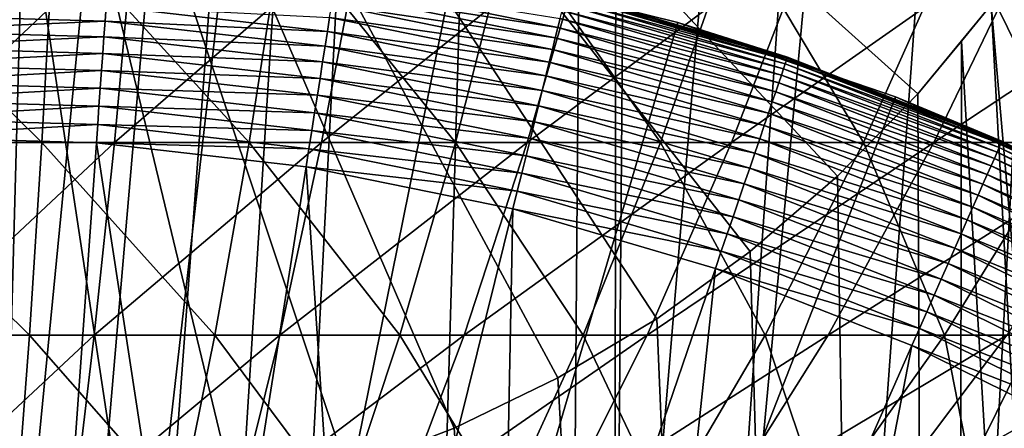
# Model space of a CAD drawing. Extents: x -30 to 139, y -198 to 0.
# Drawn here: x 100 to 102, y -42 to -41 of the extents above; entities that cross this region are included whole.
import ezdxf

# ---------------------------------------------------------------- set-up
doc = ezdxf.new("R2010")
doc.units = 0
doc.header["$MEASUREMENT"] = 0
for name, color, linetype in [('L1', 7, 'Continuous'), ('L2', 7, 'Continuous'), ('L3', 7, 'Continuous')]:
    doc.layers.add(name, color=color, linetype=linetype)

msp = doc.modelspace()

# ---------------------------------------------------------------- linework, layer by layer
at = {"layer": 'L1', "color": 7}
for points in [[(100, -47, 88.6), (100.6827, -41.03896, 88.6), (100.1677, -41.00234, 88.6)], [(100, -47, 88.6), (101.1926, -41.11971, 88.6), (100.6827, -41.03896, 88.6)], [(101.6937, -41.244, 88.6), (101.1926, -41.11971, 88.6), (100, -47, 88.6)], [(101.6937, -41.244, 88.6), (101.6921, -41.24933, 30.1), (101.1926, -41.11971, 88.6)], [(101.1926, -41.11971, 88.6), (101.6921, -41.24933, 30.1), (101.4445, -41.17646, 30.1)], [(101.4249, -41.25549, 29.82653), (100.922, -41.17798, 29.79289), (100.9258, -41.15427, 29.82653)], [(101.4299, -41.23496, 29.86203), (101.4249, -41.25549, 29.82653), (100.9258, -41.15427, 29.82653)], [(101.4191, -41.27879, 29.79289), (100.9178, -41.20436, 29.76136), (100.922, -41.17798, 29.79289)], [(101.4249, -41.25549, 29.82653), (101.4191, -41.27879, 29.79289), (100.922, -41.17798, 29.79289)], [(101.9348, -41.33667, 29.97726), (101.4379, -41.20276, 29.93765), (101.4408, -41.19131, 29.97726)], [(101.9375, -41.32865, 30.0177), (101.4408, -41.19131, 29.97726), (101.4428, -41.18308, 30.0177)], [(101.9375, -41.32865, 30.0177), (101.9348, -41.33667, 29.97726), (101.4408, -41.19131, 29.97726)], [(101.9392, -41.32381, 30.05871), (101.4428, -41.18308, 30.0177), (101.444, -41.17812, 30.05871)], [(101.9392, -41.32381, 30.05871), (101.9375, -41.32865, 30.0177), (101.4428, -41.18308, 30.0177)], [(101.444, -41.17812, 30.05871), (101.4445, -41.17646, 30.1), (101.6921, -41.24933, 30.1)], [(101.444, -41.17812, 30.05871), (101.6921, -41.24933, 30.1), (101.9392, -41.32381, 30.05871)], [(100.4119, -41.20752, 29.70543), (100.4095, -41.24107, 29.68142), (99.91293, -41.22718, 29.68142)], [(100.9083, -41.26437, 29.70543), (100.4095, -41.24107, 29.68142), (100.4119, -41.20752, 29.70543)], [(100.9132, -41.23322, 29.73214), (100.9083, -41.26437, 29.70543), (100.4119, -41.20752, 29.70543)], [(101.4126, -41.30471, 29.76136), (100.9132, -41.23322, 29.73214), (100.9178, -41.20436, 29.76136)], [(101.4191, -41.27879, 29.79289), (101.4126, -41.30471, 29.76136), (100.9178, -41.20436, 29.76136)], [(101.9261, -41.36205, 29.89915), (101.4299, -41.23496, 29.86203), (101.4343, -41.21734, 29.89915)], [(101.931, -41.34783, 29.93765), (101.4343, -41.21734, 29.89915), (101.4379, -41.20276, 29.93765)], [(101.931, -41.34783, 29.93765), (101.9261, -41.36205, 29.89915), (101.4343, -41.21734, 29.89915)], [(101.9348, -41.33667, 29.97726), (101.931, -41.34783, 29.93765), (101.4379, -41.20276, 29.93765)], [(100.4095, -41.24107, 29.68142), (99.91346, -41.26268, 29.66026), (99.91293, -41.22718, 29.68142)], [(100.4095, -41.24107, 29.68142), (100.407, -41.27648, 29.66026), (99.91346, -41.26268, 29.66026)], [(100.9031, -41.29759, 29.68142), (100.407, -41.27648, 29.66026), (100.4095, -41.24107, 29.68142)], [(100.9083, -41.26437, 29.70543), (100.9031, -41.29759, 29.68142), (100.4095, -41.24107, 29.68142)], [(101.4056, -41.33308, 29.73214), (100.9083, -41.26437, 29.70543), (100.9132, -41.23322, 29.73214)], [(101.4126, -41.30471, 29.76136), (101.4056, -41.33308, 29.73214), (100.9132, -41.23322, 29.73214)], [(101.9202, -41.37922, 29.86203), (101.4249, -41.25549, 29.82653), (101.4299, -41.23496, 29.86203)], [(101.9261, -41.36205, 29.89915), (101.9202, -41.37922, 29.86203), (101.4299, -41.23496, 29.86203)], [(100.407, -41.27648, 29.66026), (99.91402, -41.2998, 29.64211), (99.91346, -41.26268, 29.66026)], [(100, -47, 88.6), (102.1822, -41.4109, 88.6), (101.6937, -41.244, 88.6)], [(101.9134, -41.39924, 29.82653), (101.4191, -41.27879, 29.79289), (101.4249, -41.25549, 29.82653)], [(101.9202, -41.37922, 29.86203), (101.9134, -41.39924, 29.82653), (101.4249, -41.25549, 29.82653)], [(101.6937, -41.244, 88.6), (101.9397, -41.32219, 30.1), (101.6921, -41.24933, 30.1)], [(101.9392, -41.32381, 30.05871), (101.6921, -41.24933, 30.1), (101.9397, -41.32219, 30.1)], [(102.1822, -41.4109, 88.6), (102.1802, -41.41608, 30.1), (101.6937, -41.244, 88.6)], [(102.1802, -41.41608, 30.1), (101.9397, -41.32219, 30.1), (101.6937, -41.244, 88.6)], [(100.407, -41.27648, 29.66026), (100.4044, -41.31351, 29.64211), (99.91402, -41.2998, 29.64211)], [(100.8975, -41.33265, 29.66026), (100.4044, -41.31351, 29.64211), (100.407, -41.27648, 29.66026)], [(100.9031, -41.29759, 29.68142), (100.8975, -41.33265, 29.66026), (100.407, -41.27648, 29.66026)], [(101.398, -41.36369, 29.70543), (100.9031, -41.29759, 29.68142), (100.9083, -41.26437, 29.70543)], [(101.4056, -41.33308, 29.73214), (101.398, -41.36369, 29.70543), (100.9083, -41.26437, 29.70543)], [(101.9056, -41.42196, 29.79289), (101.4126, -41.30471, 29.76136), (101.4191, -41.27879, 29.79289)], [(101.9134, -41.39924, 29.82653), (101.9056, -41.42196, 29.79289), (101.4191, -41.27879, 29.79289)], [(100.4044, -41.31351, 29.64211), (99.9146, -41.33829, 29.62709), (99.91402, -41.2998, 29.64211)], [(101.3899, -41.39633, 29.68142), (100.8975, -41.33265, 29.66026), (100.9031, -41.29759, 29.68142)], [(101.398, -41.36369, 29.70543), (101.3899, -41.39633, 29.68142), (100.9031, -41.29759, 29.68142)], [(101.897, -41.44724, 29.76136), (101.4056, -41.33308, 29.73214), (101.4126, -41.30471, 29.76136)], [(101.9056, -41.42196, 29.79289), (101.897, -41.44724, 29.76136), (101.4126, -41.30471, 29.76136)], [(100.4044, -41.31351, 29.64211), (100.4016, -41.35191, 29.62709), (99.9146, -41.33829, 29.62709)], [(100.8917, -41.36932, 29.64211), (100.4016, -41.35191, 29.62709), (100.4044, -41.31351, 29.64211)], [(100.8975, -41.33265, 29.66026), (100.8917, -41.36932, 29.64211), (100.4044, -41.31351, 29.64211)], [(102.4179, -41.5162, 30.0177), (101.9348, -41.33667, 29.97726), (101.9375, -41.32865, 30.0177)], [(102.4199, -41.51152, 30.05871), (101.9375, -41.32865, 30.0177), (101.9392, -41.32381, 30.05871)], [(102.4199, -41.51152, 30.05871), (102.4179, -41.5162, 30.0177), (101.9375, -41.32865, 30.0177)], [(101.9392, -41.32381, 30.05871), (101.9397, -41.32219, 30.1), (102.1802, -41.41608, 30.1)], [(102.1802, -41.41608, 30.1), (102.4199, -41.51152, 30.05871), (101.9392, -41.32381, 30.05871)], [(100.4016, -41.35191, 29.62709), (99.9152, -41.3779, 29.6153), (99.9146, -41.33829, 29.62709)], [(100.4016, -41.35191, 29.62709), (100.3988, -41.39142, 29.6153), (99.9152, -41.3779, 29.6153)], [(100.8857, -41.40735, 29.62709), (100.3988, -41.39142, 29.6153), (100.4016, -41.35191, 29.62709)], [(100.8917, -41.36932, 29.64211), (100.8857, -41.40735, 29.62709), (100.4016, -41.35191, 29.62709)], [(101.3814, -41.43079, 29.66026), (100.8917, -41.36932, 29.64211), (100.8975, -41.33265, 29.66026)], [(101.3899, -41.39633, 29.68142), (101.3814, -41.43079, 29.66026), (100.8975, -41.33265, 29.66026)], [(101.8876, -41.47489, 29.73214), (101.398, -41.36369, 29.70543), (101.4056, -41.33308, 29.73214)], [(101.897, -41.44724, 29.76136), (101.8876, -41.47489, 29.73214), (101.4056, -41.33308, 29.73214)], [(102.4097, -41.53475, 29.93765), (101.9261, -41.36205, 29.89915), (101.931, -41.34783, 29.93765)], [(102.4145, -41.52396, 29.97726), (101.931, -41.34783, 29.93765), (101.9348, -41.33667, 29.97726)], [(102.4145, -41.52396, 29.97726), (102.4097, -41.53475, 29.93765), (101.931, -41.34783, 29.93765)], [(102.4179, -41.5162, 30.0177), (102.4145, -41.52396, 29.97726), (101.9348, -41.33667, 29.97726)], [(101.3724, -41.46682, 29.64211), (100.8857, -41.40735, 29.62709), (100.8917, -41.36932, 29.64211)], [(101.3814, -41.43079, 29.66026), (101.3724, -41.46682, 29.64211), (100.8917, -41.36932, 29.64211)], [(101.8774, -41.50473, 29.70543), (101.3899, -41.39633, 29.68142), (101.398, -41.36369, 29.70543)], [(101.8876, -41.47489, 29.73214), (101.8774, -41.50473, 29.70543), (101.398, -41.36369, 29.70543)], [(102.4036, -41.54849, 29.89915), (101.9202, -41.37922, 29.86203), (101.9261, -41.36205, 29.89915)], [(102.4097, -41.53475, 29.93765), (102.4036, -41.54849, 29.89915), (101.9261, -41.36205, 29.89915)], [(100.3988, -41.39142, 29.6153), (99.91581, -41.41834, 29.60682), (99.9152, -41.3779, 29.6153)], [(100.3988, -41.39142, 29.6153), (100.3959, -41.43176, 29.60682), (99.91581, -41.41834, 29.60682)], [(100.8795, -41.44647, 29.6153), (100.3959, -41.43176, 29.60682), (100.3988, -41.39142, 29.6153)], [(100.8857, -41.40735, 29.62709), (100.8795, -41.44647, 29.6153), (100.3988, -41.39142, 29.6153)], [(102.3963, -41.5651, 29.86203), (101.9134, -41.39924, 29.82653), (101.9202, -41.37922, 29.86203)], [(102.4036, -41.54849, 29.89915), (102.3963, -41.5651, 29.86203), (101.9202, -41.37922, 29.86203)], [(100, -47, 88.6), (102.6546, -41.61919, 88.6), (102.1822, -41.4109, 88.6)], [(101.3632, -41.50419, 29.62709), (100.8795, -41.44647, 29.6153), (100.8857, -41.40735, 29.62709)], [(101.3724, -41.46682, 29.64211), (101.3632, -41.50419, 29.62709), (100.8857, -41.40735, 29.62709)], [(101.8665, -41.53656, 29.68142), (101.3814, -41.43079, 29.66026), (101.3899, -41.39633, 29.68142)], [(101.8774, -41.50473, 29.70543), (101.8665, -41.53656, 29.68142), (101.3899, -41.39633, 29.68142)], [(102.3878, -41.58446, 29.82653), (101.9056, -41.42196, 29.79289), (101.9134, -41.39924, 29.82653)], [(102.3963, -41.5651, 29.86203), (102.3878, -41.58446, 29.82653), (101.9134, -41.39924, 29.82653)], [(102.1822, -41.4109, 88.6), (102.4206, -41.50996, 30.1), (102.1802, -41.41608, 30.1)], [(102.1802, -41.41608, 30.1), (102.4206, -41.50996, 30.1), (102.4199, -41.51152, 30.05871)], [(102.6546, -41.61919, 88.6), (102.6521, -41.62417, 30.1), (102.1822, -41.4109, 88.6)], [(102.6521, -41.62417, 30.1), (102.4206, -41.50996, 30.1), (102.1822, -41.4109, 88.6)], [(100.3959, -41.43176, 29.60682), (99.91642, -41.45934, 29.60171), (99.91581, -41.41834, 29.60682)], [(100.3959, -41.43176, 29.60682), (100.393, -41.47267, 29.60171), (99.91642, -41.45934, 29.60171)], [(100.8731, -41.48641, 29.60682), (100.393, -41.47267, 29.60171), (100.3959, -41.43176, 29.60682)], [(100.8795, -41.44647, 29.6153), (100.8731, -41.48641, 29.60682), (100.3959, -41.43176, 29.60682)], [(101.855, -41.57015, 29.66026), (101.3724, -41.46682, 29.64211), (101.3814, -41.43079, 29.66026)], [(101.8665, -41.53656, 29.68142), (101.855, -41.57015, 29.66026), (101.3814, -41.43079, 29.66026)], [(102.3781, -41.60643, 29.79289), (101.897, -41.44724, 29.76136), (101.9056, -41.42196, 29.79289)], [(102.3878, -41.58446, 29.82653), (102.3781, -41.60643, 29.79289), (101.9056, -41.42196, 29.79289)], [(100.393, -41.47267, 29.60171), (99.91705, -41.50062, 29.6), (99.91642, -41.45934, 29.60171)], [(101.3536, -41.54263, 29.6153), (100.8731, -41.48641, 29.60682), (100.8795, -41.44647, 29.6153)], [(101.3632, -41.50419, 29.62709), (101.3536, -41.54263, 29.6153), (100.8795, -41.44647, 29.6153)], [(102.3673, -41.63087, 29.76136), (101.8876, -41.47489, 29.73214), (101.897, -41.44724, 29.76136)], [(102.3781, -41.60643, 29.79289), (102.3673, -41.63087, 29.76136), (101.897, -41.44724, 29.76136)], [(100.393, -41.47267, 29.60171), (100.3901, -41.51385, 29.6), (99.91705, -41.50062, 29.6)], [(100.8667, -41.52691, 29.60171), (100.3901, -41.51385, 29.6), (100.393, -41.47267, 29.60171)], [(100.8731, -41.48641, 29.60682), (100.8667, -41.52691, 29.60171), (100.393, -41.47267, 29.60171)], [(101.843, -41.60528, 29.64211), (101.3632, -41.50419, 29.62709), (101.3724, -41.46682, 29.64211)], [(101.855, -41.57015, 29.66026), (101.843, -41.60528, 29.64211), (101.3724, -41.46682, 29.64211)], [(102.3555, -41.6576, 29.73214), (101.8774, -41.50473, 29.70543), (101.8876, -41.47489, 29.73214)], [(102.3673, -41.63087, 29.76136), (102.3555, -41.6576, 29.73214), (101.8876, -41.47489, 29.73214)], [(99.93967, -43.00046, 29.6), (99.91705, -41.50062, 29.6), (100.2837, -43.01007, 29.6)], [(100.2837, -43.01007, 29.6), (99.91705, -41.50062, 29.6), (100.3901, -41.51385, 29.6)], [(101.3439, -41.58188, 29.60682), (100.8667, -41.52691, 29.60171), (100.8731, -41.48641, 29.60682)], [(101.3536, -41.54263, 29.6153), (101.3439, -41.58188, 29.60682), (100.8731, -41.48641, 29.60682)], [(101.8306, -41.64171, 29.62709), (101.3536, -41.54263, 29.6153), (101.3632, -41.50419, 29.62709)], [(101.843, -41.60528, 29.64211), (101.8306, -41.64171, 29.62709), (101.3632, -41.50419, 29.62709)], [(102.3428, -41.68646, 29.70543), (101.8665, -41.53656, 29.68142), (101.8774, -41.50473, 29.70543)], [(102.3555, -41.6576, 29.73214), (102.3428, -41.68646, 29.70543), (101.8774, -41.50473, 29.70543)], [(100.2837, -43.01007, 29.6), (100.3901, -41.51385, 29.6), (100.6257, -43.04923, 29.6)], [(100.6257, -43.04923, 29.6), (100.3901, -41.51385, 29.6), (100.8603, -41.5677, 29.6)], [(100.8667, -41.52691, 29.60171), (100.8603, -41.5677, 29.6), (100.3901, -41.51385, 29.6)], [(101.334, -41.62169, 29.60171), (100.8603, -41.5677, 29.6), (100.8667, -41.52691, 29.60171)], [(101.3439, -41.58188, 29.60682), (101.334, -41.62169, 29.60171), (100.8667, -41.52691, 29.60171)], [(102.8763, -41.75179, 29.97726), (102.4097, -41.53475, 29.93765), (102.4145, -41.52396, 29.97726)], [(102.8803, -41.74436, 30.0177), (102.4145, -41.52396, 29.97726), (102.4179, -41.5162, 30.0177)], [(102.8803, -41.74436, 30.0177), (102.8763, -41.75179, 29.97726), (102.4145, -41.52396, 29.97726)], [(102.8828, -41.73987, 30.05871), (102.4179, -41.5162, 30.0177), (102.4199, -41.51152, 30.05871)], [(102.8828, -41.73987, 30.05871), (102.8803, -41.74436, 30.0177), (102.4179, -41.5162, 30.0177)], [(102.4199, -41.51152, 30.05871), (102.4206, -41.50996, 30.1), (102.6521, -41.62417, 30.1)], [(102.4199, -41.51152, 30.05871), (102.6521, -41.62417, 30.1), (102.8828, -41.73987, 30.05871)], [(101.8178, -41.67919, 29.6153), (101.3439, -41.58188, 29.60682), (101.3536, -41.54263, 29.6153)], [(101.8306, -41.64171, 29.62709), (101.8178, -41.67919, 29.6153), (101.3536, -41.54263, 29.6153)], [(102.3292, -41.71723, 29.68142), (101.855, -41.57015, 29.66026), (101.8665, -41.53656, 29.68142)], [(102.3428, -41.68646, 29.70543), (102.3292, -41.71723, 29.68142), (101.8665, -41.53656, 29.68142)], [(102.8634, -41.7753, 29.89915), (102.3963, -41.5651, 29.86203), (102.4036, -41.54849, 29.89915)], [(102.8706, -41.76213, 29.93765), (102.4036, -41.54849, 29.89915), (102.4097, -41.53475, 29.93765)], [(102.8706, -41.76213, 29.93765), (102.8634, -41.7753, 29.89915), (102.4036, -41.54849, 29.89915)], [(102.8763, -41.75179, 29.97726), (102.8706, -41.76213, 29.93765), (102.4097, -41.53475, 29.93765)], [(100.6257, -43.04923, 29.6), (100.8603, -41.5677, 29.6), (100.963, -43.11764, 29.6)], [(100.963, -43.11764, 29.6), (100.8603, -41.5677, 29.6), (101.3241, -41.66176, 29.6)], [(101.334, -41.62169, 29.60171), (101.3241, -41.66176, 29.6), (100.8603, -41.5677, 29.6)], [(102.3149, -41.74972, 29.66026), (101.843, -41.60528, 29.64211), (101.855, -41.57015, 29.66026)], [(102.3292, -41.71723, 29.68142), (102.3149, -41.74972, 29.66026), (101.855, -41.57015, 29.66026)], [(102.8547, -41.79122, 29.86203), (102.3878, -41.58446, 29.82653), (102.3963, -41.5651, 29.86203)], [(102.8634, -41.7753, 29.89915), (102.8547, -41.79122, 29.86203), (102.3963, -41.5651, 29.86203)], [(101.8047, -41.71747, 29.60682), (101.334, -41.62169, 29.60171), (101.3439, -41.58188, 29.60682)], [(101.8178, -41.67919, 29.6153), (101.8047, -41.71747, 29.60682), (101.3439, -41.58188, 29.60682)], [(102.8445, -41.80977, 29.82653), (102.3781, -41.60643, 29.79289), (102.3878, -41.58446, 29.82653)], [(102.8547, -41.79122, 29.86203), (102.8445, -41.80977, 29.82653), (102.3878, -41.58446, 29.82653)], [(102.2999, -41.78369, 29.64211), (101.8306, -41.64171, 29.62709), (101.843, -41.60528, 29.64211)], [(102.3149, -41.74972, 29.66026), (102.2999, -41.78369, 29.64211), (101.843, -41.60528, 29.64211)], [(102.833, -41.83083, 29.79289), (102.3673, -41.63087, 29.76136), (102.3781, -41.60643, 29.79289)], [(102.8445, -41.80977, 29.82653), (102.833, -41.83083, 29.79289), (102.3781, -41.60643, 29.79289)], [(103.1073, -41.8673, 88.6), (102.6546, -41.61919, 88.6), (100, -47, 88.6)], [(101.7914, -41.75627, 29.60171), (101.3241, -41.66176, 29.6), (101.334, -41.62169, 29.60171)], [(101.8047, -41.71747, 29.60682), (101.7914, -41.75627, 29.60171), (101.334, -41.62169, 29.60171)], [(102.8201, -41.85425, 29.76136), (102.3555, -41.6576, 29.73214), (102.3673, -41.63087, 29.76136)], [(102.833, -41.83083, 29.79289), (102.8201, -41.85425, 29.76136), (102.3673, -41.63087, 29.76136)], [(102.2844, -41.81891, 29.62709), (101.8178, -41.67919, 29.6153), (101.8306, -41.64171, 29.62709)], [(102.2999, -41.78369, 29.64211), (102.2844, -41.81891, 29.62709), (101.8306, -41.64171, 29.62709)], [(102.8061, -41.87988, 29.73214), (102.3428, -41.68646, 29.70543), (102.3555, -41.6576, 29.73214)], [(102.8201, -41.85425, 29.76136), (102.8061, -41.87988, 29.73214), (102.3555, -41.6576, 29.73214)], [(100.963, -43.11764, 29.6), (101.3241, -41.66176, 29.6), (101.2931, -43.2148, 29.6)], [(101.2931, -43.2148, 29.6), (101.3241, -41.66176, 29.6), (101.7781, -41.79535, 29.6)], [(101.7914, -41.75627, 29.60171), (101.7781, -41.79535, 29.6), (101.3241, -41.66176, 29.6)], [(102.2684, -41.85515, 29.6153), (101.8047, -41.71747, 29.60682), (101.8178, -41.67919, 29.6153)], [(102.2844, -41.81891, 29.62709), (102.2684, -41.85515, 29.6153), (101.8178, -41.67919, 29.6153)], [(102.7909, -41.90753, 29.70543), (102.3292, -41.71723, 29.68142), (102.3428, -41.68646, 29.70543)], [(102.8061, -41.87988, 29.73214), (102.7909, -41.90753, 29.70543), (102.3428, -41.68646, 29.70543)], [(102.2521, -41.89216, 29.60682), (101.7914, -41.75627, 29.60171), (101.8047, -41.71747, 29.60682)], [(102.2684, -41.85515, 29.6153), (102.2521, -41.89216, 29.60682), (101.8047, -41.71747, 29.60682)], [(102.7748, -41.93702, 29.68142), (102.3149, -41.74972, 29.66026), (102.3292, -41.71723, 29.68142)], [(102.7909, -41.90753, 29.70543), (102.7748, -41.93702, 29.68142), (102.3292, -41.71723, 29.68142)], [(102.2356, -41.92968, 29.60171), (101.7781, -41.79535, 29.6), (101.7914, -41.75627, 29.60171)], [(102.2521, -41.89216, 29.60682), (102.2356, -41.92968, 29.60171), (101.7914, -41.75627, 29.60171)], [(102.7577, -41.96816, 29.66026), (102.2999, -41.78369, 29.64211), (102.3149, -41.74972, 29.66026)], [(102.7748, -41.93702, 29.68142), (102.7577, -41.96816, 29.66026), (102.3149, -41.74972, 29.66026)], [(102.7398, -42.00071, 29.64211), (102.2844, -41.81891, 29.62709), (102.2999, -41.78369, 29.64211)], [(102.7577, -41.96816, 29.66026), (102.7398, -42.00071, 29.64211), (102.2999, -41.78369, 29.64211)], [(101.2931, -43.2148, 29.6), (101.7781, -41.79535, 29.6), (101.6138, -43.33998, 29.6)], [(101.6138, -43.33998, 29.6), (101.7781, -41.79535, 29.6), (102.2189, -41.96746, 29.6)], [(102.2356, -41.92968, 29.60171), (102.2189, -41.96746, 29.6), (101.7781, -41.79535, 29.6)], [(102.7213, -42.03447, 29.62709), (102.2684, -41.85515, 29.6153), (102.2844, -41.81891, 29.62709)], [(102.7398, -42.00071, 29.64211), (102.7213, -42.03447, 29.62709), (102.2844, -41.81891, 29.62709)], [(102.7023, -42.0692, 29.6153), (102.2521, -41.89216, 29.60682), (102.2684, -41.85515, 29.6153)], [(102.7213, -42.03447, 29.62709), (102.7023, -42.0692, 29.6153), (102.2684, -41.85515, 29.6153)], [(100, -47, 88.6), (103.5371, -42.15343, 88.6), (103.1073, -41.8673, 88.6)], [(102.6829, -42.10467, 29.60682), (102.2356, -41.92968, 29.60171), (102.2521, -41.89216, 29.60682)], [(102.7023, -42.0692, 29.6153), (102.6829, -42.10467, 29.60682), (102.2521, -41.89216, 29.60682)], [(102.6632, -42.14063, 29.60171), (102.2189, -41.96746, 29.6), (102.2356, -41.92968, 29.60171)], [(102.6829, -42.10467, 29.60682), (102.6632, -42.14063, 29.60171), (102.2356, -41.92968, 29.60171)], [(101.6138, -43.33998, 29.6), (102.2189, -41.96746, 29.6), (101.9224, -43.49225, 29.6)], [(101.9224, -43.49225, 29.6), (102.2189, -41.96746, 29.6), (102.6433, -42.17684, 29.6)], [(102.6632, -42.14063, 29.60171), (102.6433, -42.17684, 29.6), (102.2189, -41.96746, 29.6)]]:
    msp.add_3dface(points, dxfattribs=at)
at = {"layer": 'L2', "color": 7}
for points in [[(99.78209, -41.03389, 9.87682), (99.80224, -41.5129, 8.96332), (100.2677, -41.5129, 8.96151)], [(99.78209, -41.03389, 9.87682), (100.2677, -41.5129, 8.96151), (100.295, -41.03389, 9.87482)], [(100.4743, -41.03389, -9.86784), (99.965, -41.5129, -8.96544), (99.96143, -41.03389, -9.87915)], [(100.4743, -41.03389, -9.86784), (100.4304, -41.5129, -8.95517), (99.965, -41.5129, -8.96544)], [(100.295, -41.03389, 9.87482), (100.2677, -41.5129, 8.96151), (100.7325, -41.5129, 8.93553)], [(100.295, -41.03389, 9.87482), (100.7325, -41.5129, 8.93553), (100.8072, -41.03389, 9.8462)], [(100.9858, -41.03389, -9.82992), (100.8946, -41.5129, -8.92076), (100.4304, -41.5129, -8.95517)], [(100.9858, -41.03389, -9.82992), (100.4304, -41.5129, -8.95517), (100.4743, -41.03389, -9.86784)], [(100.8072, -41.03389, 9.8462), (100.7325, -41.5129, 8.93553), (101.1953, -41.5129, 8.88547)], [(100.8072, -41.03389, 9.8462), (101.1953, -41.5129, 8.88547), (101.3171, -41.03389, 9.79103)], [(101.4947, -41.03389, -9.7655), (101.3564, -41.5129, -8.8623), (100.8946, -41.5129, -8.92076)], [(101.4947, -41.03389, -9.7655), (100.8946, -41.5129, -8.92076), (100.9858, -41.03389, -9.82992)], [(101.3171, -41.03389, 9.79103), (101.1953, -41.5129, 8.88547), (101.6549, -41.5129, 8.81145)], [(101.3171, -41.03389, 9.79103), (101.6549, -41.5129, 8.81145), (101.8236, -41.03389, 9.70947)], [(101.9995, -41.03389, -9.67476), (101.8146, -41.5129, -8.77995), (101.3564, -41.5129, -8.8623)], [(101.9995, -41.03389, -9.67476), (101.3564, -41.5129, -8.8623), (101.4947, -41.03389, -9.7655)], [(101.8236, -41.03389, 9.70947), (101.6549, -41.5129, 8.81145), (102.11, -41.5129, 8.71368)], [(102.499, -41.03389, -9.55794), (102.2679, -41.5129, -8.67393), (101.8146, -41.5129, -8.77995)], [(102.499, -41.03389, -9.55794), (101.8146, -41.5129, -8.77995), (101.9995, -41.03389, -9.67476)], [(101.8236, -41.03389, 9.70947), (102.11, -41.5129, 8.71368), (102.3251, -41.03389, 9.60173)], [(102.3251, -41.03389, 9.60173), (102.11, -41.5129, 8.71368), (102.5594, -41.5129, 8.59241)], [(102.9917, -41.03389, -9.41535), (102.715, -41.5129, -8.54453), (102.2679, -41.5129, -8.67393)], [(102.9917, -41.03389, -9.41535), (102.2679, -41.5129, -8.67393), (102.499, -41.03389, -9.55794)], [(102.3251, -41.03389, 9.60173), (102.5594, -41.5129, 8.59241), (102.8203, -41.03389, 9.46811)], [(99.80224, -41.5129, 8.96332), (99.82291, -41.94487, 8.02668), (100.2398, -41.94487, 8.02505)], [(99.80224, -41.5129, 8.96332), (100.2398, -41.94487, 8.02505), (100.2677, -41.5129, 8.96151)], [(100.4304, -41.5129, -8.95517), (99.96866, -41.94487, -8.02857), (99.965, -41.5129, -8.96544)], [(100.4304, -41.5129, -8.95517), (100.3854, -41.94487, -8.01938), (99.96866, -41.94487, -8.02857)], [(100.2677, -41.5129, 8.96151), (100.2398, -41.94487, 8.02505), (100.656, -41.94487, 8.00179)], [(100.2677, -41.5129, 8.96151), (100.656, -41.94487, 8.00179), (100.7325, -41.5129, 8.93553)], [(100.8946, -41.5129, -8.92076), (100.8011, -41.94487, -7.98856), (100.3854, -41.94487, -8.01938)], [(100.8946, -41.5129, -8.92076), (100.3854, -41.94487, -8.01938), (100.4304, -41.5129, -8.95517)], [(100.7325, -41.5129, 8.93553), (100.656, -41.94487, 8.00179), (101.0704, -41.94487, 7.95696)], [(100.7325, -41.5129, 8.93553), (101.0704, -41.94487, 7.95696), (101.1953, -41.5129, 8.88547)], [(101.3564, -41.5129, -8.8623), (101.2147, -41.94487, -7.93621), (100.8011, -41.94487, -7.98856)], [(101.3564, -41.5129, -8.8623), (100.8011, -41.94487, -7.98856), (100.8946, -41.5129, -8.92076)], [(101.1953, -41.5129, 8.88547), (101.0704, -41.94487, 7.95696), (101.482, -41.94487, 7.89067)], [(101.1953, -41.5129, 8.88547), (101.482, -41.94487, 7.89067), (101.6549, -41.5129, 8.81145)], [(101.8146, -41.5129, -8.77995), (101.625, -41.94487, -7.86247), (101.2147, -41.94487, -7.93621)], [(101.8146, -41.5129, -8.77995), (101.2147, -41.94487, -7.93621), (101.3564, -41.5129, -8.8623)], [(101.6549, -41.5129, 8.81145), (101.482, -41.94487, 7.89067), (101.8895, -41.94487, 7.80312)], [(102.2679, -41.5129, -8.67393), (102.0309, -41.94487, -7.76753), (101.625, -41.94487, -7.86247)], [(102.2679, -41.5129, -8.67393), (101.625, -41.94487, -7.86247), (101.8146, -41.5129, -8.77995)], [(101.6549, -41.5129, 8.81145), (101.8895, -41.94487, 7.80312), (102.11, -41.5129, 8.71368)], [(102.11, -41.5129, 8.71368), (101.8895, -41.94487, 7.80312), (102.292, -41.94487, 7.69453)], [(102.715, -41.5129, -8.54453), (102.4313, -41.94487, -7.65165), (102.0309, -41.94487, -7.76753)], [(102.715, -41.5129, -8.54453), (102.0309, -41.94487, -7.76753), (102.2679, -41.5129, -8.67393)], [(102.11, -41.5129, 8.71368), (102.292, -41.94487, 7.69453), (102.5594, -41.5129, 8.59241)], [(102.5594, -41.5129, 8.59241), (102.292, -41.94487, 7.69453), (102.6883, -41.94487, 7.56519)], [(99.82291, -41.94487, 8.02668), (100.2112, -42.32868, 7.06787), (100.2398, -41.94487, 8.02505)], [(100.3854, -41.94487, -8.01938), (99.9724, -42.32868, -7.07097), (99.96866, -41.94487, -8.02857)], [(100.3854, -41.94487, -8.01938), (100.3394, -42.32868, -7.06287), (99.9724, -42.32868, -7.07097)], [(100.2398, -41.94487, 8.02505), (100.2112, -42.32868, 7.06787), (100.5777, -42.32868, 7.04738)], [(100.2398, -41.94487, 8.02505), (100.5777, -42.32868, 7.04738), (100.656, -41.94487, 8.00179)], [(100.8011, -41.94487, -7.98856), (100.7056, -42.32868, -7.03573), (100.3394, -42.32868, -7.06287)], [(100.8011, -41.94487, -7.98856), (100.3394, -42.32868, -7.06287), (100.3854, -41.94487, -8.01938)], [(100.656, -41.94487, 8.00179), (100.5777, -42.32868, 7.04738), (100.9427, -42.32868, 7.00789)], [(100.656, -41.94487, 8.00179), (100.9427, -42.32868, 7.00789), (101.0704, -41.94487, 7.95696)], [(101.2147, -41.94487, -7.93621), (101.0698, -42.32868, -6.98962), (100.7056, -42.32868, -7.03573)], [(101.2147, -41.94487, -7.93621), (100.7056, -42.32868, -7.03573), (100.8011, -41.94487, -7.98856)], [(101.0704, -41.94487, 7.95696), (100.9427, -42.32868, 7.00789), (101.3052, -42.32868, 6.94952)], [(101.625, -41.94487, -7.86247), (101.4312, -42.32868, -6.92467), (101.0698, -42.32868, -6.98962)], [(101.625, -41.94487, -7.86247), (101.0698, -42.32868, -6.98962), (101.2147, -41.94487, -7.93621)], [(101.0704, -41.94487, 7.95696), (101.3052, -42.32868, 6.94952), (101.482, -41.94487, 7.89067)], [(101.482, -41.94487, 7.89067), (101.3052, -42.32868, 6.94952), (101.6641, -42.32868, 6.8724)], [(102.0309, -41.94487, -7.76753), (101.7886, -42.32868, -6.84106), (101.4312, -42.32868, -6.92467)], [(102.0309, -41.94487, -7.76753), (101.4312, -42.32868, -6.92467), (101.625, -41.94487, -7.86247)], [(101.482, -41.94487, 7.89067), (101.6641, -42.32868, 6.8724), (101.8895, -41.94487, 7.80312)], [(101.8895, -41.94487, 7.80312), (101.6641, -42.32868, 6.8724), (102.0186, -42.32868, 6.77676)], [(102.4313, -41.94487, -7.65165), (102.1413, -42.32868, -6.739), (101.7886, -42.32868, -6.84106)], [(102.4313, -41.94487, -7.65165), (101.7886, -42.32868, -6.84106), (102.0309, -41.94487, -7.76753)], [(101.8895, -41.94487, 7.80312), (102.0186, -42.32868, 6.77676), (102.292, -41.94487, 7.69453)], [(102.292, -41.94487, 7.69453), (102.0186, -42.32868, 6.77676), (102.3676, -42.32868, 6.66286)], [(102.8252, -41.94487, -7.51514), (102.4882, -42.32868, -6.61877), (102.1413, -42.32868, -6.739)], [(102.8252, -41.94487, -7.51514), (102.1413, -42.32868, -6.739), (102.4313, -41.94487, -7.65165)], [(102.292, -41.94487, 7.69453), (102.3676, -42.32868, 6.66286), (102.6883, -41.94487, 7.56519)], [(102.6883, -41.94487, 7.56519), (102.3676, -42.32868, 6.66286), (102.7103, -42.32868, 6.53099)]]:
    msp.add_3dface(points, dxfattribs=at)
at = {"layer": 'L3', "color": 7}
for points in [[(100, -28.80524, 23.24467), (100, -43.15, 22.99428), (100.5574, -28.80524, 23.23799)], [(100.5574, -28.80524, 23.23799), (100, -43.15, 22.99428), (100.1656, -43.15357, 22.99362)], [(100.5574, -28.80524, 23.23799), (100.1656, -43.15357, 22.99362), (101.5691, -28.80524, 23.18942)], [(101.5691, -28.80524, 23.18942), (100.1656, -43.15357, 22.99362), (100.3305, -43.16421, 22.99166)], [(101.5691, -28.80524, 23.18942), (100.3305, -43.16421, 22.99166), (100.4957, -43.18204, 22.98838)], [(100.4957, -43.18204, 22.98838), (100.6599, -43.20698, 22.98382), (101.5691, -28.80524, 23.18942)], [(101.5691, -28.80524, 23.18942), (100.6599, -43.20698, 22.98382), (100.8221, -43.23879, 22.97803)], [(101.5691, -28.80524, 23.18942), (100.8221, -43.23879, 22.97803), (101.1423, -43.32338, 22.96286)], [(101.4542, -43.43519, 22.94327), (101.5691, -28.80524, 23.18942), (101.1423, -43.32338, 22.96286)], [(101.5519, -43.48006, 22.93564), (101.5691, -28.80524, 23.18942), (101.4542, -43.43519, 22.94327)], [(101.5519, -43.48006, 22.93564), (101.7552, -43.57339, 22.91978), (102.7806, -28.80524, 23.07777)], [(102.7806, -28.80524, 23.07777), (101.6709, -28.80524, 23.18454), (101.5519, -43.48006, 22.93564)], [(101.5519, -43.48006, 22.93564), (101.6709, -28.80524, 23.18454), (101.5691, -28.80524, 23.18942)], [(102.7806, -28.80524, 23.07777), (101.7552, -43.57339, 22.91978), (103.1305, -28.80524, 23.02706)], [(103.1305, -28.80524, 23.02706), (101.7552, -43.57339, 22.91978), (102.0433, -43.73697, 22.89303)], [(103.1305, -28.80524, 23.02706), (102.0433, -43.73697, 22.89303), (102.3163, -43.9247, 22.86373)], [(102.3163, -43.9247, 22.86373), (102.572, -44.1352, 22.83268), (103.1305, -28.80524, 23.02706)], [(100.7035, -42.31635, -22.5), (100.4502, -42.36603, -22.5), (100, -39.4, -22.5)], [(100, -39.4, -22.5), (100.4502, -42.36603, -22.5), (100.1935, -42.39375, -22.5)], [(101.4249, -42.04004, -22.5), (101.1926, -42.15275, -22.5), (100, -39.4, -22.5)], [(100, -39.4, -22.5), (101.1926, -42.15275, -22.5), (100.9516, -42.24508, -22.5)], [(100, -39.4, -22.5), (100.9516, -42.24508, -22.5), (100.7035, -42.31635, -22.5)], [(102.0518, -41.58867, -22.5), (101.856, -41.75695, -22.5), (100, -39.4, -22.5)], [(100, -39.4, -22.5), (101.856, -41.75695, -22.5), (101.6465, -41.90778, -22.5)], [(100, -39.4, -22.5), (101.6465, -41.90778, -22.5), (101.4249, -42.04004, -22.5)], [(100, -39.4, -22.5), (102.3963, -41.20487, -22.5), (102.2323, -41.40419, -22.5)], [(100, -39.4, -22.5), (102.2323, -41.40419, -22.5), (102.0518, -41.58867, -22.5)], [(103.8221, -57.5132, -22.41338), (102.3963, -41.20487, -22.90321), (102.5426, -40.99219, -22.89117)], [(102.3963, -41.20487, -22.5), (102.3296, -41.286, -22.90853), (102.2323, -41.40419, -22.5)], [(103.2862, -57.5132, -22.50491), (102.3296, -41.286, -22.90853), (102.3963, -41.20487, -22.90321)], [(102.3963, -41.20487, -22.5), (102.3963, -41.20487, -22.90321), (102.3296, -41.286, -22.90853)], [(103.2862, -57.5132, -22.50491), (102.3963, -41.20487, -22.90321), (103.8221, -57.5132, -22.41338)], [(102.3007, -57.5132, -22.62458), (102.2323, -41.40419, -22.91629), (102.3296, -41.286, -22.90853)], [(102.2323, -41.40419, -22.5), (102.3296, -41.286, -22.90853), (102.2323, -41.40419, -22.91629)], [(102.3007, -57.5132, -22.62458), (102.3296, -41.286, -22.90853), (103.2862, -57.5132, -22.50491)], [(102.3007, -57.5132, -22.62458), (102.0518, -41.58867, -22.92992), (102.2323, -41.40419, -22.91629)], [(102.2323, -41.40419, -22.5), (102.0518, -41.58867, -22.92992), (102.0518, -41.58867, -22.5)], [(102.2323, -41.40419, -22.5), (102.2323, -41.40419, -22.91629), (102.0518, -41.58867, -22.92992)], [(101.856, -41.75695, -22.94365), (102.0518, -41.58867, -22.92992), (102.3007, -57.5132, -22.62458)], [(102.0518, -41.58867, -22.5), (102.0518, -41.58867, -22.92992), (101.856, -41.75695, -22.94365)], [(102.0518, -41.58867, -22.5), (101.856, -41.75695, -22.94365), (101.856, -41.75695, -22.5)], [(102.3007, -57.5132, -22.62458), (101.6465, -41.90778, -22.957), (101.856, -41.75695, -22.94365)], [(101.856, -41.75695, -22.5), (101.856, -41.75695, -22.94365), (101.6465, -41.90778, -22.957)], [(101.856, -41.75695, -22.5), (101.6465, -41.90778, -22.957), (101.6465, -41.90778, -22.5)], [(102.3007, -57.5132, -22.62458), (101.4249, -42.04004, -22.96951), (101.6465, -41.90778, -22.957)], [(101.6465, -41.90778, -22.5), (101.6465, -41.90778, -22.957), (101.4249, -42.04004, -22.96951)], [(101.6465, -41.90778, -22.5), (101.4249, -42.04004, -22.96951), (101.4249, -42.04004, -22.5)], [(101.1926, -42.15275, -22.98076), (101.4249, -42.04004, -22.96951), (102.3007, -57.5132, -22.62458)], [(101.4249, -42.04004, -22.5), (101.4249, -42.04004, -22.96951), (101.1926, -42.15275, -22.98076)], [(101.4249, -42.04004, -22.5), (101.1926, -42.15275, -22.98076), (101.1926, -42.15275, -22.5)], [(102.3007, -57.5132, -22.62458), (100.9516, -42.24508, -22.99039), (101.1926, -42.15275, -22.98076)], [(101.1926, -42.15275, -22.5), (101.1926, -42.15275, -22.98076), (100.9516, -42.24508, -22.99039)], [(101.1926, -42.15275, -22.5), (100.9516, -42.24508, -22.99039), (100.9516, -42.24508, -22.5)]]:
    msp.add_3dface(points, dxfattribs=at)

doc.saveas('drawing.dxf')
